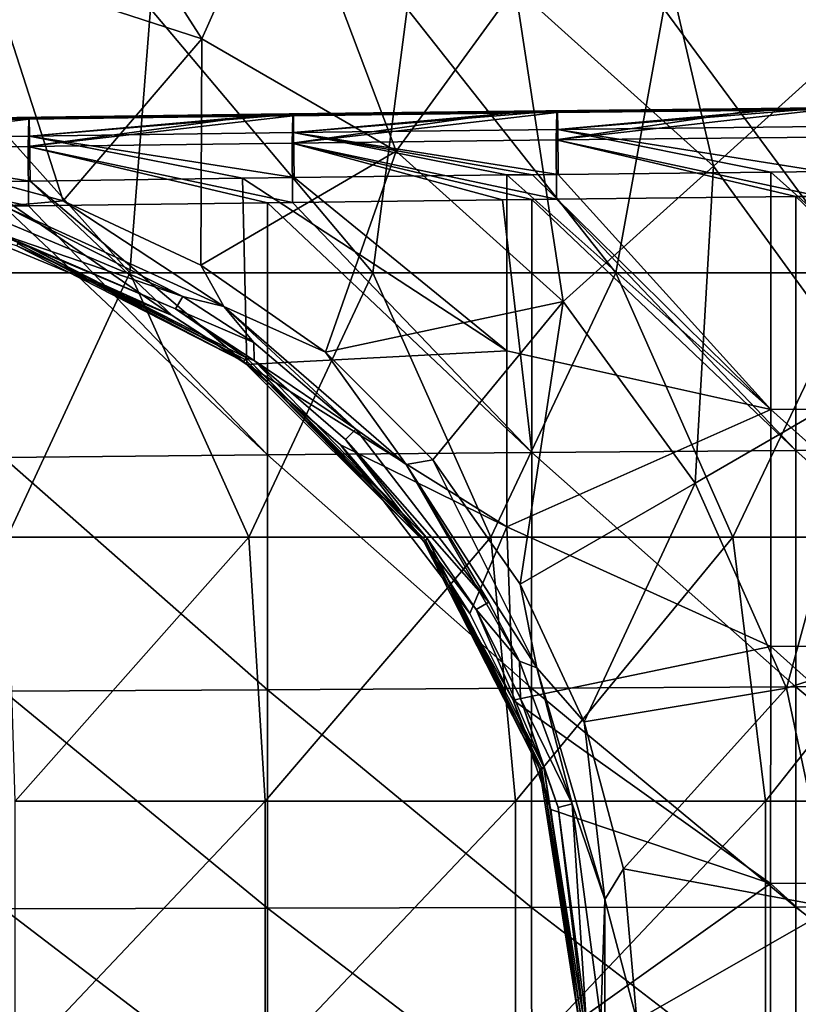
# Model space of a CAD drawing. Units: millimetres. Extents: x -110 to 110, y -35 to 86.
# Drawn here: x -69 to -52, y 0 to 23 of the extents above; entities that cross this region are included whole.
import ezdxf

# ---------------------------------------------------------------- set-up
doc = ezdxf.new("R2010")
doc.units = ezdxf.units.MM
doc.header["$LTSCALE"] = 65.185185
for name, color, linetype in [('154', 7, 'CONTINUOUS'), ('157', 7, 'CONTINUOUS'), ('158', 7, 'CONTINUOUS'), ('161', 7, 'CONTINUOUS'), ('164', 7, 'CONTINUOUS'), ('167', 7, 'CONTINUOUS'), ('171', 7, 'CONTINUOUS'), ('173', 7, 'CONTINUOUS'), ('195', 7, 'CONTINUOUS'), ('200', 7, 'CONTINUOUS'), ('292', 7, 'CONTINUOUS')]:
    doc.layers.add(name, color=color, linetype=linetype)

msp = doc.modelspace()

# ---------------------------------------------------------------- linework, layer by layer
at = {"layer": '154', "linetype": 'Continuous'}
for points in [[(-72.236, 16.988, -60.35), (-72.08, 22.994, -60.35), (-66.709, 16.988, -60.35), (-72.236, 16.988, -60.35)], [(-72.08, 22.994, -60.35), (-66.241, 22.994, -60.35), (-66.709, 16.988, -60.35), (-72.08, 22.994, -60.35)], [(-66.709, 16.988, -60.35), (-66.241, 22.994, -60.35), (-61.181, 16.988, -60.35), (-66.709, 16.988, -60.35)], [(-66.241, 22.994, -60.35), (-60.402, 22.994, -60.35), (-61.181, 16.988, -60.35), (-66.241, 22.994, -60.35)], [(-61.181, 16.988, -60.35), (-60.402, 22.994, -60.35), (-55.654, 16.988, -60.35), (-61.181, 16.988, -60.35)], [(-60.402, 22.994, -60.35), (-54.563, 22.994, -60.35), (-55.654, 16.988, -60.35), (-60.402, 22.994, -60.35)], [(-55.654, 16.988, -60.35), (-54.563, 22.994, -60.35), (-50.126, 16.988, -60.35), (-55.654, 16.988, -60.35)], [(-54.563, 22.994, -60.35), (-48.662, 23.05, -60.35), (-50.126, 16.988, -60.35), (-54.563, 22.994, -60.35)], [(-72.236, 16.988, -60.35), (-66.709, 16.988, -60.35), (-69.499, 10.982, -60.35), (-72.236, 16.988, -60.35)], [(-69.499, 10.982, -60.35), (-66.709, 16.988, -60.35), (-63.998, 10.982, -60.35), (-69.499, 10.982, -60.35)], [(-66.709, 16.988, -60.35), (-61.181, 16.988, -60.35), (-63.998, 10.982, -60.35), (-66.709, 16.988, -60.35)], [(-63.998, 10.982, -60.35), (-61.181, 16.988, -60.35), (-58.498, 10.982, -60.35), (-63.998, 10.982, -60.35)], [(-61.181, 16.988, -60.35), (-55.654, 16.988, -60.35), (-58.498, 10.982, -60.35), (-61.181, 16.988, -60.35)], [(-58.498, 10.982, -60.35), (-55.654, 16.988, -60.35), (-52.997, 10.982, -60.35), (-58.498, 10.982, -60.35)], [(-55.654, 16.988, -60.35), (-50.126, 16.988, -60.35), (-52.997, 10.982, -60.35), (-55.654, 16.988, -60.35)], [(-52.997, 10.982, -60.35), (-50.126, 16.988, -60.35), (-47.496, 10.982, -60.35), (-52.997, 10.982, -60.35)], [(-69.499, 10.982, -60.35), (-63.998, 10.982, -60.35), (-69.313, 4.976, -60.35), (-69.499, 10.982, -60.35)], [(-69.313, 4.976, -60.35), (-63.998, 10.982, -60.35), (-63.626, 4.976, -60.35), (-69.313, 4.976, -60.35)], [(-63.998, 10.982, -60.35), (-58.498, 10.982, -60.35), (-63.626, 4.976, -60.35), (-63.998, 10.982, -60.35)], [(-63.626, 4.976, -60.35), (-58.498, 10.982, -60.35), (-57.939, 4.976, -60.35), (-63.626, 4.976, -60.35)], [(-58.498, 10.982, -60.35), (-52.997, 10.982, -60.35), (-57.939, 4.976, -60.35), (-58.498, 10.982, -60.35)], [(-57.939, 4.976, -60.35), (-52.997, 10.982, -60.35), (-52.252, 4.976, -60.35), (-57.939, 4.976, -60.35)], [(-52.997, 10.982, -60.35), (-47.496, 10.982, -60.35), (-52.252, 4.976, -60.35), (-52.997, 10.982, -60.35)], [(-52.252, 4.976, -60.35), (-47.496, 10.982, -60.35), (-46.565, 4.976, -60.35), (-52.252, 4.976, -60.35)], [(-69.313, 4.976, -60.35), (-63.626, 4.976, -60.35), (-69.313, -1.03, -60.35), (-69.313, 4.976, -60.35)], [(-69.313, -1.03, -60.35), (-63.626, 4.976, -60.35), (-63.626, -1.03, -60.35), (-69.313, -1.03, -60.35)], [(-63.626, 4.976, -60.35), (-57.939, 4.976, -60.35), (-63.626, -1.03, -60.35), (-63.626, 4.976, -60.35)], [(-63.626, -1.03, -60.35), (-57.939, 4.976, -60.35), (-57.939, -1.03, -60.35), (-63.626, -1.03, -60.35)], [(-57.939, 4.976, -60.35), (-52.252, 4.976, -60.35), (-57.939, -1.03, -60.35), (-57.939, 4.976, -60.35)], [(-57.939, -1.03, -60.35), (-52.252, 4.976, -60.35), (-52.252, -1.03, -60.35), (-57.939, -1.03, -60.35)], [(-52.252, 4.976, -60.35), (-46.565, 4.976, -60.35), (-52.252, -1.03, -60.35), (-52.252, 4.976, -60.35)], [(-52.252, -1.03, -60.35), (-46.565, 4.976, -60.35), (-46.565, -1.03, -60.35), (-52.252, -1.03, -60.35)]]:
    msp.add_3dface(points, dxfattribs=at)
at = {"layer": '157', "linetype": 'Continuous'}
msp.add_3dface([(-48.303, 21.29, -42.887), (-51.289, 25.555, -44.402), (-51.774, 25.031, -42.887), (-48.303, 21.29, -42.887)], dxfattribs=at)
at = {"layer": '158', "linetype": 'Continuous'}
for points in [[(-65.068, 22.307, -34.724), (-68.967, 28.384, -38.584), (-69.923, 23.884, -34.724), (-65.068, 22.307, -34.724)], [(-63.197, 26.51, -38.584), (-68.967, 28.384, -38.584), (-65.068, 22.307, -34.724), (-63.197, 26.51, -38.584)], [(-53.435, 19.417, -38.584), (-55.239, 27.199, -42.445), (-57.943, 23.476, -38.584), (-53.435, 19.417, -38.584)], [(-50.016, 22.496, -42.445), (-51.774, 25.031, -42.887), (-55.239, 27.199, -42.445), (-50.016, 22.496, -42.445)], [(-50.016, 22.496, -42.445), (-55.239, 27.199, -42.445), (-53.435, 19.417, -38.584), (-50.016, 22.496, -42.445)], [(-60.648, 19.754, -34.724), (-63.197, 26.51, -38.584), (-65.068, 22.307, -34.724), (-60.648, 19.754, -34.724)], [(-57.943, 23.476, -38.584), (-63.197, 26.51, -38.584), (-60.648, 19.754, -34.724), (-57.943, 23.476, -38.584)], [(-48.303, 21.29, -42.887), (-51.774, 25.031, -42.887), (-50.016, 22.496, -42.445), (-48.303, 21.29, -42.887)], [(-68.221, 18.626, -30.867), (-69.923, 23.884, -34.724), (-71.558, 19.52, -30.867), (-68.221, 18.626, -30.867)], [(-65.068, 22.307, -34.724), (-69.923, 23.884, -34.724), (-68.221, 18.626, -30.867), (-65.068, 22.307, -34.724)], [(-56.854, 16.339, -34.724), (-57.943, 23.476, -38.584), (-60.648, 19.754, -34.724), (-56.854, 16.339, -34.724)], [(-53.435, 19.417, -38.584), (-57.943, 23.476, -38.584), (-56.854, 16.339, -34.724), (-53.435, 19.417, -38.584)], [(-49.869, 14.509, -38.584), (-50.016, 22.496, -42.445), (-53.435, 19.417, -38.584), (-49.869, 14.509, -38.584)], [(-65.089, 17.166, -30.867), (-65.068, 22.307, -34.724), (-68.221, 18.626, -30.867), (-65.089, 17.166, -30.867)], [(-60.648, 19.754, -34.724), (-65.068, 22.307, -34.724), (-65.089, 17.166, -30.867), (-60.648, 19.754, -34.724)], [(-62.259, 15.184, -30.867), (-60.648, 19.754, -34.724), (-65.089, 17.166, -30.867), (-62.259, 15.184, -30.867)], [(-56.854, 16.339, -34.724), (-60.648, 19.754, -34.724), (-62.259, 15.184, -30.867), (-56.854, 16.339, -34.724)], [(-53.854, 12.209, -34.724), (-53.435, 19.417, -38.584), (-56.854, 16.339, -34.724), (-53.854, 12.209, -34.724)], [(-49.869, 14.509, -38.584), (-53.435, 19.417, -38.584), (-53.854, 12.209, -34.724), (-49.869, 14.509, -38.584)], [(-59.816, 12.741, -30.867), (-56.854, 16.339, -34.724), (-62.259, 15.184, -30.867), (-59.816, 12.741, -30.867)], [(-57.834, 9.911, -30.867), (-56.854, 16.339, -34.724), (-59.816, 12.741, -30.867), (-57.834, 9.911, -30.867)], [(-53.854, 12.209, -34.724), (-56.854, 16.339, -34.724), (-57.834, 9.911, -30.867), (-53.854, 12.209, -34.724)], [(-51.777, 7.545, -34.724), (-49.869, 14.509, -38.584), (-53.854, 12.209, -34.724), (-51.777, 7.545, -34.724)], [(-47.402, 8.967, -38.584), (-49.869, 14.509, -38.584), (-51.777, 7.545, -34.724), (-47.402, 8.967, -38.584)], [(-56.374, 6.779, -30.867), (-53.854, 12.209, -34.724), (-57.834, 9.911, -30.867), (-56.374, 6.779, -30.867)], [(-51.777, 7.545, -34.724), (-53.854, 12.209, -34.724), (-56.374, 6.779, -30.867), (-51.777, 7.545, -34.724)], [(-50.716, 2.552, -34.724), (-47.402, 8.967, -38.584), (-51.777, 7.545, -34.724), (-50.716, 2.552, -34.724)], [(-55.48, 3.442, -30.867), (-51.777, 7.545, -34.724), (-56.374, 6.779, -30.867), (-55.48, 3.442, -30.867)], [(-50.716, 2.552, -34.724), (-51.777, 7.545, -34.724), (-55.48, 3.442, -30.867), (-50.716, 2.552, -34.724)], [(-55.179, 0, -30.867), (-50.716, 2.552, -34.724), (-55.48, 3.442, -30.867), (-55.179, 0, -30.867)], [(-50.716, -2.552, -34.724), (-50.716, 2.552, -34.724), (-55.179, 0, -30.867), (-50.716, -2.552, -34.724)]]:
    msp.add_3dface(points, dxfattribs=at)
at = {"layer": '161', "linetype": 'Continuous'}
for points in [[(-68.221, 18.626, -30.867), (-71.558, 19.52, -30.867), (-69.566, 18.507, -30.797), (-68.221, 18.626, -30.867)], [(-68.221, 18.626, -30.867), (-69.566, 18.507, -30.797), (-64.572, 16.227, -30.797), (-68.221, 18.626, -30.867)], [(-65.089, 17.166, -30.867), (-68.221, 18.626, -30.867), (-64.572, 16.227, -30.797), (-65.089, 17.166, -30.867)], [(-69.977, 18.324, -31.25), (-65.499, 16.454, -31.25), (-69.566, 18.507, -30.797), (-69.977, 18.324, -31.25)], [(-69.566, 18.507, -30.797), (-65.499, 16.454, -31.25), (-64.572, 16.227, -30.797), (-69.566, 18.507, -30.797)], [(-62.259, 15.184, -30.867), (-65.089, 17.166, -30.867), (-64.572, 16.227, -30.797), (-62.259, 15.184, -30.867)], [(-65.499, 16.454, -31.25), (-63.884, 15.409, -31.25), (-64.572, 16.227, -30.797), (-65.499, 16.454, -31.25)], [(-62.259, 15.184, -30.867), (-64.572, 16.227, -30.797), (-60.423, 12.631, -30.797), (-62.259, 15.184, -30.867)], [(-63.884, 15.409, -31.25), (-61.565, 13.435, -31.25), (-64.572, 16.227, -30.797), (-63.884, 15.409, -31.25)], [(-64.572, 16.227, -30.797), (-61.565, 13.435, -31.25), (-60.423, 12.631, -30.797), (-64.572, 16.227, -30.797)], [(-59.816, 12.741, -30.867), (-62.259, 15.184, -30.867), (-60.423, 12.631, -30.797), (-59.816, 12.741, -30.867)], [(-61.565, 13.435, -31.25), (-58.546, 9.501, -31.25), (-60.423, 12.631, -30.797), (-61.565, 13.435, -31.25)], [(-59.816, 12.741, -30.867), (-60.423, 12.631, -30.797), (-57.454, 8.013, -30.797), (-59.816, 12.741, -30.867)], [(-58.546, 9.501, -31.25), (-57.843, 8.164, -31.25), (-60.423, 12.631, -30.797), (-58.546, 9.501, -31.25)], [(-60.423, 12.631, -30.797), (-57.843, 8.164, -31.25), (-57.454, 8.013, -30.797), (-60.423, 12.631, -30.797)], [(-57.834, 9.911, -30.867), (-59.816, 12.741, -30.867), (-57.454, 8.013, -30.797), (-57.834, 9.911, -30.867)], [(-56.374, 6.779, -30.867), (-57.834, 9.911, -30.867), (-57.454, 8.013, -30.797), (-56.374, 6.779, -30.867)], [(-57.843, 8.164, -31.25), (-56.648, 4.918, -31.25), (-57.454, 8.013, -30.797), (-57.843, 8.164, -31.25)], [(-56.374, 6.779, -30.867), (-57.454, 8.013, -30.797), (-55.908, 2.745, -30.797), (-56.374, 6.779, -30.867)], [(-57.454, 8.013, -30.797), (-56.648, 4.918, -31.25), (-55.908, 2.745, -30.797), (-57.454, 8.013, -30.797)], [(-55.48, 3.442, -30.867), (-56.374, 6.779, -30.867), (-55.908, 2.745, -30.797), (-55.48, 3.442, -30.867)], [(-56.648, 4.918, -31.25), (-56, 0, -31.25), (-55.908, 2.745, -30.797), (-56.648, 4.918, -31.25)], [(-55.179, 0, -30.867), (-55.48, 3.442, -30.867), (-55.908, 2.745, -30.797), (-55.179, 0, -30.867)], [(-55.908, 2.745, -30.797), (-56, 0, -31.25), (-55.908, -2.745, -30.797), (-55.908, 2.745, -30.797)], [(-55.179, 0, -30.867), (-55.908, 2.745, -30.797), (-55.908, -2.745, -30.797), (-55.179, 0, -30.867)]]:
    msp.add_3dface(points, dxfattribs=at)
at = {"layer": '164', "linetype": 'Continuous'}
for points in [[(-69.973, 17.98, -31.25), (-69.247, 17.706, -25.25), (-65.665, 16.168, -31.25), (-69.973, 17.98, -31.25)], [(-70.146, 17.849, -11.531), (-65.748, 16.017, -11.593), (-69.279, 17.606, -13.239), (-70.146, 17.849, -11.531)], [(-69.263, 17.656, -19.244), (-64.088, 15.019, -19.244), (-69.247, 17.706, -25.25), (-69.263, 17.656, -19.244)], [(-69.247, 17.706, -25.25), (-64.088, 15.019, -19.244), (-64.057, 15.061, -25.25), (-69.247, 17.706, -25.25)], [(-69.247, 17.706, -25.25), (-64.057, 15.061, -25.25), (-65.665, 16.168, -31.25), (-69.247, 17.706, -25.25)], [(-69.279, 17.606, -13.239), (-64.119, 14.977, -13.239), (-69.263, 17.656, -19.244), (-69.279, 17.606, -13.239)], [(-69.279, 17.606, -13.239), (-65.748, 16.017, -11.593), (-64.119, 14.977, -13.239), (-69.279, 17.606, -13.239)], [(-69.263, 17.656, -19.244), (-64.119, 14.977, -13.239), (-64.088, 15.019, -19.244), (-69.263, 17.656, -19.244)], [(-65.665, 16.168, -31.25), (-64.057, 15.061, -25.25), (-63.881, 14.997, -31.25), (-65.665, 16.168, -31.25)], [(-65.748, 16.017, -11.593), (-64.05, 14.909, -11.628), (-64.119, 14.977, -13.239), (-65.748, 16.017, -11.593)], [(-64.119, 14.977, -13.239), (-60.023, 10.881, -13.239), (-64.088, 15.019, -19.244), (-64.119, 14.977, -13.239)], [(-64.088, 15.019, -19.244), (-59.981, 10.912, -19.244), (-64.057, 15.061, -25.25), (-64.088, 15.019, -19.244)], [(-64.088, 15.019, -19.244), (-60.023, 10.881, -13.239), (-59.981, 10.912, -19.244), (-64.088, 15.019, -19.244)], [(-64.057, 15.061, -25.25), (-59.981, 10.912, -19.244), (-59.939, 10.943, -25.25), (-64.057, 15.061, -25.25)], [(-64.057, 15.061, -25.25), (-59.939, 10.943, -25.25), (-63.881, 14.997, -31.25), (-64.057, 15.061, -25.25)], [(-64.05, 14.909, -11.628), (-61.917, 13.078, -11.679), (-64.119, 14.977, -13.239), (-64.05, 14.909, -11.628)], [(-64.119, 14.977, -13.239), (-61.917, 13.078, -11.679), (-60.023, 10.881, -13.239), (-64.119, 14.977, -13.239)], [(-63.881, 14.997, -31.25), (-59.939, 10.943, -25.25), (-61.799, 13.201, -31.25), (-63.881, 14.997, -31.25)], [(-61.917, 13.078, -11.679), (-58.978, 9.248, -11.764), (-60.023, 10.881, -13.239), (-61.917, 13.078, -11.679)], [(-61.799, 13.201, -31.25), (-59.939, 10.943, -25.25), (-58.832, 9.335, -31.25), (-61.799, 13.201, -31.25)], [(-60.023, 10.881, -13.239), (-57.394, 5.721, -13.239), (-59.981, 10.912, -19.244), (-60.023, 10.881, -13.239)], [(-58.978, 9.248, -11.764), (-57.991, 7.274, -11.797), (-60.023, 10.881, -13.239), (-58.978, 9.248, -11.764)], [(-60.023, 10.881, -13.239), (-57.991, 7.274, -11.797), (-57.394, 5.721, -13.239), (-60.023, 10.881, -13.239)], [(-59.981, 10.912, -19.244), (-57.344, 5.737, -19.244), (-59.939, 10.943, -25.25), (-59.981, 10.912, -19.244)], [(-59.981, 10.912, -19.244), (-57.394, 5.721, -13.239), (-57.344, 5.737, -19.244), (-59.981, 10.912, -19.244)], [(-59.939, 10.943, -25.25), (-57.344, 5.737, -19.244), (-57.294, 5.753, -25.25), (-59.939, 10.943, -25.25)], [(-59.939, 10.943, -25.25), (-57.294, 5.753, -25.25), (-58.832, 9.335, -31.25), (-59.939, 10.943, -25.25)], [(-58.832, 9.335, -31.25), (-57.294, 5.753, -25.25), (-57.823, 7.315, -31.25), (-58.832, 9.335, -31.25)], [(-57.991, 7.274, -11.797), (-57.13, 4.787, -11.827), (-57.394, 5.721, -13.239), (-57.991, 7.274, -11.797)], [(-57.823, 7.315, -31.25), (-57.294, 5.753, -25.25), (-56.967, 4.833, -31.25), (-57.823, 7.315, -31.25)], [(-57.394, 5.721, -13.239), (-56.488, 0, -13.239), (-57.344, 5.737, -19.244), (-57.394, 5.721, -13.239)], [(-56.5, 0, -11.85), (-56.488, 0, -13.239), (-57.394, 5.721, -13.239), (-56.5, 0, -11.85)], [(-57.13, 4.787, -11.827), (-56.5, 0, -11.85), (-57.394, 5.721, -13.239), (-57.13, 4.787, -11.827)], [(-57.344, 5.737, -19.244), (-56.435, 0, -19.244), (-57.294, 5.753, -25.25), (-57.344, 5.737, -19.244)], [(-56.488, 0, -13.239), (-56.435, 0, -19.244), (-57.344, 5.737, -19.244), (-56.488, 0, -13.239)], [(-56.435, 0, -19.244), (-56.383, 0, -25.25), (-57.294, 5.753, -25.25), (-56.435, 0, -19.244)], [(-57.294, 5.753, -25.25), (-56.383, 0, -25.25), (-56.967, 4.833, -31.25), (-57.294, 5.753, -25.25)], [(-56.383, 0, -25.25), (-56.331, 0, -31.25), (-56.967, 4.833, -31.25), (-56.383, 0, -25.25)]]:
    msp.add_3dface(points, dxfattribs=at)
at = {"layer": '167', "linetype": 'Continuous'}
for points in [[(-63.724, 20.594, -0.905), (-69.275, 20.518, -6.911), (-69.483, 20.517, -0.905), (-63.724, 20.594, -0.905)], [(-63.724, 20.594, -0.905), (-69.483, 20.517, -0.905), (-69.372, 20.517, 5.1), (-63.724, 20.594, -0.905)], [(-63.558, 20.595, 5.1), (-63.724, 20.594, -0.905), (-69.372, 20.517, 5.1), (-63.558, 20.595, 5.1)], [(-63.558, 20.595, 5.1), (-69.372, 20.517, 5.1), (-64.539, 20.577, 11.106), (-63.558, 20.595, 5.1)], [(-63.413, 20.595, -6.911), (-68.994, 20.519, -9.989), (-69.275, 20.518, -6.911), (-63.413, 20.595, -6.911)], [(-63.413, 20.595, -6.911), (-69.275, 20.518, -6.911), (-63.724, 20.594, -0.905), (-63.413, 20.595, -6.911)], [(-63.424, 20.593, -9.986), (-68.994, 20.519, -9.989), (-63.413, 20.595, -6.911), (-63.424, 20.593, -9.986)], [(-59.052, 20.645, 11.106), (-63.558, 20.595, 5.1), (-64.539, 20.577, 11.106), (-59.052, 20.645, 11.106)], [(-59.052, 20.645, 11.106), (-64.539, 20.577, 11.106), (-63.269, 20.585, 17.112), (-59.052, 20.645, 11.106)], [(-57.965, 20.664, -0.905), (-63.413, 20.595, -6.911), (-63.724, 20.594, -0.905), (-57.965, 20.664, -0.905)], [(-57.965, 20.664, -0.905), (-63.724, 20.594, -0.905), (-63.558, 20.595, 5.1), (-57.965, 20.664, -0.905)], [(-57.744, 20.665, 5.1), (-57.965, 20.664, -0.905), (-63.558, 20.595, 5.1), (-57.744, 20.665, 5.1)], [(-57.744, 20.665, 5.1), (-63.558, 20.595, 5.1), (-59.052, 20.645, 11.106), (-57.744, 20.665, 5.1)], [(-62.988, 20.598, -9.986), (-63.424, 20.593, -9.986), (-63.413, 20.595, -6.911), (-62.988, 20.598, -9.986)], [(-57.55, 20.666, -6.911), (-62.988, 20.598, -9.986), (-63.413, 20.595, -6.911), (-57.55, 20.666, -6.911)], [(-57.55, 20.666, -6.911), (-63.413, 20.595, -6.911), (-57.965, 20.664, -0.905), (-57.55, 20.666, -6.911)], [(-63.261, 20.573, 23.118), (-57.358, 20.656, 17.112), (-63.269, 20.585, 17.112), (-63.261, 20.573, 23.118)], [(-57.358, 20.656, 17.112), (-59.052, 20.645, 11.106), (-63.269, 20.585, 17.112), (-57.358, 20.656, 17.112)], [(-63.261, 20.573, 23.118), (-57.348, 20.644, 23.118), (-57.358, 20.656, 17.112), (-63.261, 20.573, 23.118)], [(-63.261, 20.573, 23.118), (-58.227, 20.621, 28.327), (-57.348, 20.644, 23.118), (-63.261, 20.573, 23.118)], [(-63, 20.563, 28.23), (-58.227, 20.621, 28.327), (-63.261, 20.573, 23.118), (-63, 20.563, 28.23)], [(-57.565, 20.664, -9.983), (-62.988, 20.598, -9.986), (-57.55, 20.666, -6.911), (-57.565, 20.664, -9.983)], [(-53.565, 20.707, 11.106), (-57.744, 20.665, 5.1), (-59.052, 20.645, 11.106), (-53.565, 20.707, 11.106)], [(-53.565, 20.707, 11.106), (-59.052, 20.645, 11.106), (-57.358, 20.656, 17.112), (-53.565, 20.707, 11.106)], [(-58.227, 20.621, 28.327), (-56.997, 20.635, 28.35), (-57.348, 20.644, 23.118), (-58.227, 20.621, 28.327)], [(-52.206, 20.727, -0.905), (-57.55, 20.666, -6.911), (-57.965, 20.664, -0.905), (-52.206, 20.727, -0.905)], [(-52.206, 20.727, -0.905), (-57.965, 20.664, -0.905), (-57.744, 20.665, 5.1), (-52.206, 20.727, -0.905)], [(-51.93, 20.729, 5.1), (-52.206, 20.727, -0.905), (-57.744, 20.665, 5.1), (-51.93, 20.729, 5.1)], [(-51.93, 20.729, 5.1), (-57.744, 20.665, 5.1), (-53.565, 20.707, 11.106), (-51.93, 20.729, 5.1)], [(-56.982, 20.67, -9.983), (-57.565, 20.664, -9.983), (-57.55, 20.666, -6.911), (-56.982, 20.67, -9.983)], [(-51.688, 20.73, -6.911), (-56.982, 20.67, -9.983), (-57.55, 20.666, -6.911), (-51.688, 20.73, -6.911)], [(-51.688, 20.73, -6.911), (-57.55, 20.666, -6.911), (-52.206, 20.727, -0.905), (-51.688, 20.73, -6.911)], [(-57.348, 20.644, 23.118), (-51.447, 20.721, 17.112), (-57.358, 20.656, 17.112), (-57.348, 20.644, 23.118)], [(-51.447, 20.721, 17.112), (-53.565, 20.707, 11.106), (-57.358, 20.656, 17.112), (-51.447, 20.721, 17.112)], [(-57.348, 20.644, 23.118), (-51.435, 20.709, 23.118), (-51.447, 20.721, 17.112), (-57.348, 20.644, 23.118)], [(-57.348, 20.644, 23.118), (-52.533, 20.684, 28.432), (-51.435, 20.709, 23.118), (-57.348, 20.644, 23.118)], [(-56.997, 20.635, 28.35), (-52.533, 20.684, 28.432), (-57.348, 20.644, 23.118), (-56.997, 20.635, 28.35)], [(-51.706, 20.728, -9.981), (-56.982, 20.67, -9.983), (-51.688, 20.73, -6.911), (-51.706, 20.728, -9.981)], [(-48.078, 20.763, 11.106), (-51.93, 20.729, 5.1), (-53.565, 20.707, 11.106), (-48.078, 20.763, 11.106)], [(-48.078, 20.763, 11.106), (-53.565, 20.707, 11.106), (-51.447, 20.721, 17.112), (-48.078, 20.763, 11.106)], [(-52.533, 20.684, 28.432), (-50.995, 20.699, 28.458), (-51.435, 20.709, 23.118), (-52.533, 20.684, 28.432)], [(-46.447, 20.784, -0.905), (-51.688, 20.73, -6.911), (-52.206, 20.727, -0.905), (-46.447, 20.784, -0.905)], [(-46.447, 20.784, -0.905), (-52.206, 20.727, -0.905), (-51.93, 20.729, 5.1), (-46.447, 20.784, -0.905)], [(-46.115, 20.786, 5.1), (-46.447, 20.784, -0.905), (-51.93, 20.729, 5.1), (-46.115, 20.786, 5.1)], [(-46.115, 20.786, 5.1), (-51.93, 20.729, 5.1), (-48.078, 20.763, 11.106), (-46.115, 20.786, 5.1)], [(-50.976, 20.735, -9.98), (-51.706, 20.728, -9.981), (-51.688, 20.73, -6.911), (-50.976, 20.735, -9.98)], [(-45.825, 20.788, -6.911), (-50.976, 20.735, -9.98), (-51.688, 20.73, -6.911), (-45.825, 20.788, -6.911)], [(-45.825, 20.788, -6.911), (-51.688, 20.73, -6.911), (-46.447, 20.784, -0.905), (-45.825, 20.788, -6.911)], [(-75.087, 20.409, 23.117), (-69.179, 20.507, 17.112), (-75.09, 20.421, 17.112), (-75.087, 20.409, 23.117)], [(-69.179, 20.507, 17.112), (-70.026, 20.503, 11.106), (-75.09, 20.421, 17.112), (-69.179, 20.507, 17.112)], [(-75.087, 20.409, 23.117), (-69.174, 20.495, 23.117), (-69.179, 20.507, 17.112), (-75.087, 20.409, 23.117)], [(-75.087, 20.409, 23.117), (-69.613, 20.476, 28.084), (-69.174, 20.495, 23.117), (-75.087, 20.409, 23.117)], [(-64.539, 20.577, 11.106), (-69.372, 20.517, 5.1), (-70.026, 20.503, 11.106), (-64.539, 20.577, 11.106)], [(-64.539, 20.577, 11.106), (-70.026, 20.503, 11.106), (-69.179, 20.507, 17.112), (-64.539, 20.577, 11.106)], [(-69.613, 20.476, 28.084), (-69.002, 20.484, 28.098), (-69.174, 20.495, 23.117), (-69.613, 20.476, 28.084)], [(-68.994, 20.519, -9.989), (-69.283, 20.515, -9.989), (-69.275, 20.518, -6.911), (-68.994, 20.519, -9.989)], [(-69.174, 20.495, 23.117), (-63.269, 20.585, 17.112), (-69.179, 20.507, 17.112), (-69.174, 20.495, 23.117)], [(-63.269, 20.585, 17.112), (-64.539, 20.577, 11.106), (-69.179, 20.507, 17.112), (-63.269, 20.585, 17.112)], [(-69.174, 20.495, 23.117), (-63.261, 20.573, 23.118), (-63.269, 20.585, 17.112), (-69.174, 20.495, 23.117)], [(-69.174, 20.495, 23.117), (-63.92, 20.552, 28.211), (-63.261, 20.573, 23.118), (-69.174, 20.495, 23.117)], [(-69.002, 20.484, 28.098), (-63.92, 20.552, 28.211), (-69.174, 20.495, 23.117), (-69.002, 20.484, 28.098)], [(-63.92, 20.552, 28.211), (-63, 20.563, 28.23), (-63.261, 20.573, 23.118), (-63.92, 20.552, 28.211)]]:
    msp.add_3dface(points, dxfattribs=at)
at = {"layer": '171', "linetype": 'Continuous'}
for points in [[(-63.574, 18.584, 29.637), (-69.008, 18.512, 29.517), (-63.575, 12.852, 27.5), (-63.574, 18.584, 29.637)], [(-63.574, 18.584, 29.637), (-63.575, 12.852, 27.5), (-57.569, 12.905, 27.615), (-63.574, 18.584, 29.637)], [(-63.574, 18.584, 29.637), (-57.569, 12.905, 27.615), (-63.005, 18.591, 29.649), (-63.574, 18.584, 29.637)], [(-63.005, 18.591, 29.649), (-57.569, 12.905, 27.615), (-58.231, 18.649, 29.746), (-63.005, 18.591, 29.649)], [(-57.569, 18.656, 29.759), (-58.231, 18.649, 29.746), (-57.569, 12.905, 27.615), (-57.569, 18.656, 29.759)], [(-57.569, 18.656, 29.759), (-51.564, 12.951, 27.718), (-57.002, 18.663, 29.77), (-57.569, 18.656, 29.759)], [(-57.569, 18.656, 29.759), (-57.569, 12.905, 27.615), (-51.564, 12.951, 27.718), (-57.569, 18.656, 29.759)], [(-51.564, 18.722, 29.868), (-57.002, 18.663, 29.77), (-51.564, 12.951, 27.718), (-51.564, 18.722, 29.868)], [(-51.564, 18.722, 29.868), (-45.558, 12.992, 27.809), (-50.998, 18.727, 29.878), (-51.564, 18.722, 29.868)], [(-51.564, 18.722, 29.868), (-51.564, 12.951, 27.718), (-45.558, 12.992, 27.809), (-51.564, 18.722, 29.868)], [(-69.579, 18.504, 29.504), (-69.58, 12.794, 27.373), (-63.575, 12.852, 27.5), (-69.579, 18.504, 29.504)], [(-69.008, 18.512, 29.517), (-69.579, 18.504, 29.504), (-63.575, 12.852, 27.5), (-69.008, 18.512, 29.517)], [(-45.558, 12.992, 27.809), (-51.564, 12.951, 27.718), (-45.558, 7.6, 25.328), (-45.558, 12.992, 27.809)], [(-63.575, 12.852, 27.5), (-69.58, 12.794, 27.373), (-63.575, 7.513, 25.04), (-63.575, 12.852, 27.5)], [(-69.58, 12.794, 27.373), (-69.58, 7.477, 24.922), (-63.575, 7.513, 25.04), (-69.58, 12.794, 27.373)], [(-57.569, 12.905, 27.615), (-63.575, 12.852, 27.5), (-57.57, 7.546, 25.147), (-57.569, 12.905, 27.615)], [(-63.575, 12.852, 27.5), (-63.575, 7.513, 25.04), (-57.57, 7.546, 25.147), (-63.575, 12.852, 27.5)], [(-57.569, 12.905, 27.615), (-57.57, 7.546, 25.147), (-51.564, 7.575, 25.243), (-57.569, 12.905, 27.615)], [(-51.564, 12.951, 27.718), (-57.569, 12.905, 27.615), (-51.564, 7.575, 25.243), (-51.564, 12.951, 27.718)], [(-51.564, 12.951, 27.718), (-51.564, 7.575, 25.243), (-45.558, 7.6, 25.328), (-51.564, 12.951, 27.718)], [(-63.575, 7.513, 25.04), (-69.58, 7.477, 24.922), (-63.575, 2.545, 22.275), (-63.575, 7.513, 25.04)], [(-69.58, 7.477, 24.922), (-69.58, 2.529, 22.167), (-63.575, 2.545, 22.275), (-69.58, 7.477, 24.922)], [(-57.57, 7.546, 25.147), (-63.575, 7.513, 25.04), (-57.57, 2.559, 22.374), (-57.57, 7.546, 25.147)], [(-63.575, 7.513, 25.04), (-63.575, 2.545, 22.275), (-57.57, 2.559, 22.374), (-63.575, 7.513, 25.04)], [(-51.564, 7.575, 25.243), (-57.57, 7.546, 25.147), (-51.564, 2.571, 22.462), (-51.564, 7.575, 25.243)], [(-57.57, 7.546, 25.147), (-57.57, 2.559, 22.374), (-51.564, 2.571, 22.462), (-57.57, 7.546, 25.147)], [(-45.558, 7.6, 25.328), (-51.564, 7.575, 25.243), (-45.558, 2.581, 22.54), (-45.558, 7.6, 25.328)], [(-51.564, 7.575, 25.243), (-51.564, 2.571, 22.462), (-45.558, 2.581, 22.54), (-51.564, 7.575, 25.243)], [(-63.575, 2.545, 22.275), (-69.58, 2.529, 22.167), (-63.575, -2.053, 19.205), (-63.575, 2.545, 22.275)], [(-69.58, 2.529, 22.167), (-69.58, -2.049, 19.107), (-63.575, -2.053, 19.205), (-69.58, 2.529, 22.167)], [(-57.57, 2.559, 22.374), (-63.575, 2.545, 22.275), (-57.569, -2.056, 19.294), (-57.57, 2.559, 22.374)], [(-63.575, 2.545, 22.275), (-63.575, -2.053, 19.205), (-57.569, -2.056, 19.294), (-63.575, 2.545, 22.275)], [(-51.564, 2.571, 22.462), (-57.57, 2.559, 22.374), (-51.564, -2.06, 19.373), (-51.564, 2.571, 22.462)], [(-57.57, 2.559, 22.374), (-57.569, -2.056, 19.294), (-51.564, -2.06, 19.373), (-57.57, 2.559, 22.374)], [(-45.558, 2.581, 22.54), (-51.564, 2.571, 22.462), (-45.558, -2.063, 19.443), (-45.558, 2.581, 22.54)], [(-51.564, 2.571, 22.462), (-51.564, -2.06, 19.373), (-45.558, -2.063, 19.443), (-51.564, 2.571, 22.462)]]:
    msp.add_3dface(points, dxfattribs=at)
at = {"layer": '173', "linetype": 'Continuous'}
for points in [[(-52.131, 19.281, -11.478), (-52.132, 13.884, -11.657), (-56.965, 19.228, -11.48), (-52.131, 19.281, -11.478)], [(-52.132, 13.884, -11.657), (-52.131, 19.281, -11.478), (-46.126, 13.924, -11.656), (-52.132, 13.884, -11.657)], [(-46.126, 13.924, -11.656), (-52.131, 19.281, -11.478), (-50.961, 19.293, -11.478), (-46.126, 13.924, -11.656)], [(-68.974, 19.076, -11.486), (-65.748, 16.017, -11.593), (-70.149, 19.06, -11.487), (-68.974, 19.076, -11.486)], [(-65.748, 16.017, -11.593), (-70.146, 17.849, -11.531), (-70.149, 19.06, -11.487), (-65.748, 16.017, -11.593)], [(-64.143, 19.141, -11.483), (-64.05, 14.909, -11.628), (-68.974, 19.076, -11.486), (-64.143, 19.141, -11.483)], [(-64.05, 14.909, -11.628), (-65.748, 16.017, -11.593), (-68.974, 19.076, -11.486), (-64.05, 14.909, -11.628)], [(-62.969, 19.156, -11.483), (-58.137, 15.215, -11.618), (-64.143, 19.141, -11.483), (-62.969, 19.156, -11.483)], [(-58.137, 15.215, -11.618), (-64.05, 14.909, -11.628), (-64.143, 19.141, -11.483), (-58.137, 15.215, -11.618)], [(-58.137, 19.215, -11.481), (-58.137, 15.215, -11.618), (-62.969, 19.156, -11.483), (-58.137, 19.215, -11.481)], [(-57.548, 19.221, -11.48), (-52.132, 13.884, -11.657), (-58.137, 19.215, -11.481), (-57.548, 19.221, -11.48)], [(-58.137, 19.215, -11.481), (-52.132, 13.884, -11.657), (-58.137, 15.215, -11.618), (-58.137, 19.215, -11.481)], [(-56.965, 19.228, -11.48), (-52.132, 13.884, -11.657), (-57.548, 19.221, -11.48), (-56.965, 19.228, -11.48)], [(-64.05, 14.909, -11.628), (-58.137, 15.215, -11.618), (-58.137, 11.216, -11.724), (-64.05, 14.909, -11.628)], [(-58.137, 15.215, -11.618), (-52.132, 13.884, -11.657), (-58.137, 11.216, -11.724), (-58.137, 15.215, -11.618)], [(-61.917, 13.078, -11.679), (-64.05, 14.909, -11.628), (-58.137, 11.216, -11.724), (-61.917, 13.078, -11.679)], [(-52.132, 13.884, -11.657), (-52.133, 8.495, -11.778), (-58.137, 11.216, -11.724), (-52.132, 13.884, -11.657)], [(-52.133, 8.495, -11.778), (-52.132, 13.884, -11.657), (-46.128, 8.52, -11.777), (-52.133, 8.495, -11.778)], [(-52.132, 13.884, -11.657), (-46.126, 13.924, -11.656), (-46.128, 8.52, -11.777), (-52.132, 13.884, -11.657)], [(-58.978, 9.248, -11.764), (-61.917, 13.078, -11.679), (-58.137, 11.216, -11.724), (-58.978, 9.248, -11.764)], [(-57.991, 7.274, -11.797), (-58.978, 9.248, -11.764), (-58.137, 11.216, -11.724), (-57.991, 7.274, -11.797)], [(-52.133, 8.495, -11.778), (-57.991, 7.274, -11.797), (-58.137, 11.216, -11.724), (-52.133, 8.495, -11.778)], [(-52.133, 8.495, -11.778), (-46.128, 8.52, -11.777), (-46.13, 3.115, -11.84), (-52.133, 8.495, -11.778)], [(-52.135, 3.105, -11.84), (-57.991, 7.274, -11.797), (-52.133, 8.495, -11.778), (-52.135, 3.105, -11.84)], [(-52.135, 3.105, -11.84), (-52.133, 8.495, -11.778), (-46.13, 3.115, -11.84), (-52.135, 3.105, -11.84)], [(-57.13, 4.787, -11.827), (-57.991, 7.274, -11.797), (-52.135, 3.105, -11.84), (-57.13, 4.787, -11.827)], [(-56.5, 0, -11.85), (-57.13, 4.787, -11.827), (-52.135, 3.105, -11.84), (-56.5, 0, -11.85)], [(-52.136, -2.285, -11.845), (-56.5, 0, -11.85), (-52.135, 3.105, -11.84), (-52.136, -2.285, -11.845)], [(-52.136, -2.285, -11.845), (-52.135, 3.105, -11.84), (-46.131, -2.291, -11.845), (-52.136, -2.285, -11.845)], [(-52.135, 3.105, -11.84), (-46.13, 3.115, -11.84), (-46.131, -2.291, -11.845), (-52.135, 3.105, -11.84)]]:
    msp.add_3dface(points, dxfattribs=at)
at = {"layer": '195', "linetype": 'Continuous'}
for points in [[(-56.997, 20.635, 28.35), (-58.227, 20.621, 28.327), (-63.018, 19.939, 29.443), (-56.997, 20.635, 28.35)], [(-56.997, 20.635, 28.35), (-63.018, 19.939, 29.443), (-57.013, 20.011, 29.563), (-56.997, 20.635, 28.35)], [(-58.227, 20.621, 28.327), (-63, 20.563, 28.23), (-63.018, 19.939, 29.443), (-58.227, 20.621, 28.327)], [(-50.995, 20.699, 28.458), (-52.533, 20.684, 28.432), (-57.013, 20.011, 29.563), (-50.995, 20.699, 28.458)], [(-50.995, 20.699, 28.458), (-57.013, 20.011, 29.563), (-51.009, 20.076, 29.671), (-50.995, 20.699, 28.458)], [(-52.533, 20.684, 28.432), (-56.997, 20.635, 28.35), (-57.013, 20.011, 29.563), (-52.533, 20.684, 28.432)], [(-69.002, 20.484, 28.098), (-69.613, 20.476, 28.084), (-75.026, 19.774, 29.167), (-69.002, 20.484, 28.098)], [(-69.002, 20.484, 28.098), (-75.026, 19.774, 29.167), (-69.022, 19.86, 29.311), (-69.002, 20.484, 28.098)], [(-63, 20.563, 28.23), (-63.92, 20.552, 28.211), (-69.022, 19.86, 29.311), (-63, 20.563, 28.23)], [(-63, 20.563, 28.23), (-69.022, 19.86, 29.311), (-63.018, 19.939, 29.443), (-63, 20.563, 28.23)], [(-63.92, 20.552, 28.211), (-69.002, 20.484, 28.098), (-69.022, 19.86, 29.311), (-63.92, 20.552, 28.211)], [(-69.022, 19.86, 29.311), (-63.005, 18.591, 29.649), (-63.018, 19.939, 29.443), (-69.022, 19.86, 29.311)], [(-63.018, 19.939, 29.443), (-57.002, 18.663, 29.77), (-57.013, 20.011, 29.563), (-63.018, 19.939, 29.443)], [(-63.005, 18.591, 29.649), (-58.231, 18.649, 29.746), (-63.018, 19.939, 29.443), (-63.005, 18.591, 29.649)], [(-57.002, 18.663, 29.77), (-63.018, 19.939, 29.443), (-57.569, 18.656, 29.759), (-57.002, 18.663, 29.77)], [(-58.231, 18.649, 29.746), (-57.569, 18.656, 29.759), (-63.018, 19.939, 29.443), (-58.231, 18.649, 29.746)], [(-57.013, 20.011, 29.563), (-50.998, 18.727, 29.878), (-51.009, 20.076, 29.671), (-57.013, 20.011, 29.563)], [(-50.998, 18.727, 29.878), (-57.013, 20.011, 29.563), (-51.564, 18.722, 29.868), (-50.998, 18.727, 29.878)], [(-57.002, 18.663, 29.77), (-51.564, 18.722, 29.868), (-57.013, 20.011, 29.563), (-57.002, 18.663, 29.77)], [(-75.026, 19.774, 29.167), (-69.008, 18.512, 29.517), (-69.022, 19.86, 29.311), (-75.026, 19.774, 29.167)], [(-69.579, 18.504, 29.504), (-69.008, 18.512, 29.517), (-75.026, 19.774, 29.167), (-69.579, 18.504, 29.504)], [(-63.005, 18.591, 29.649), (-69.022, 19.86, 29.311), (-63.574, 18.584, 29.637), (-63.005, 18.591, 29.649)], [(-69.008, 18.512, 29.517), (-63.574, 18.584, 29.637), (-69.022, 19.86, 29.311), (-69.008, 18.512, 29.517)]]:
    msp.add_3dface(points, dxfattribs=at)
at = {"layer": '200', "linetype": 'Continuous'}
for points in [[(-63.424, 20.593, -9.986), (-62.988, 20.598, -9.986), (-68.988, 20.099, -11.028), (-63.424, 20.593, -9.986)], [(-68.988, 20.099, -11.028), (-62.988, 20.598, -9.986), (-62.982, 20.179, -11.025), (-68.988, 20.099, -11.028)], [(-62.988, 20.598, -9.986), (-57.565, 20.664, -9.983), (-62.982, 20.179, -11.025), (-62.988, 20.598, -9.986)], [(-57.565, 20.664, -9.983), (-56.982, 20.67, -9.983), (-62.982, 20.179, -11.025), (-57.565, 20.664, -9.983)], [(-62.982, 20.179, -11.025), (-56.982, 20.67, -9.983), (-56.977, 20.251, -11.022), (-62.982, 20.179, -11.025)], [(-56.982, 20.67, -9.983), (-51.706, 20.728, -9.981), (-56.977, 20.251, -11.022), (-56.982, 20.67, -9.983)], [(-51.706, 20.728, -9.981), (-50.976, 20.735, -9.98), (-56.977, 20.251, -11.022), (-51.706, 20.728, -9.981)], [(-56.977, 20.251, -11.022), (-50.976, 20.735, -9.98), (-50.971, 20.316, -11.019), (-56.977, 20.251, -11.022)], [(-69.283, 20.515, -9.989), (-68.994, 20.519, -9.989), (-74.993, 20.013, -11.031), (-69.283, 20.515, -9.989)], [(-74.993, 20.013, -11.031), (-68.994, 20.519, -9.989), (-68.988, 20.099, -11.028), (-74.993, 20.013, -11.031)], [(-68.994, 20.519, -9.989), (-63.424, 20.593, -9.986), (-68.988, 20.099, -11.028), (-68.994, 20.519, -9.989)], [(-62.969, 19.156, -11.483), (-68.988, 20.099, -11.028), (-62.982, 20.179, -11.025), (-62.969, 19.156, -11.483)], [(-56.965, 19.228, -11.48), (-62.982, 20.179, -11.025), (-56.977, 20.251, -11.022), (-56.965, 19.228, -11.48)], [(-56.965, 19.228, -11.48), (-57.548, 19.221, -11.48), (-62.982, 20.179, -11.025), (-56.965, 19.228, -11.48)], [(-57.548, 19.221, -11.48), (-58.137, 19.215, -11.481), (-62.982, 20.179, -11.025), (-57.548, 19.221, -11.48)], [(-58.137, 19.215, -11.481), (-62.969, 19.156, -11.483), (-62.982, 20.179, -11.025), (-58.137, 19.215, -11.481)], [(-50.961, 19.293, -11.478), (-56.977, 20.251, -11.022), (-50.971, 20.316, -11.019), (-50.961, 19.293, -11.478)], [(-52.131, 19.281, -11.478), (-56.965, 19.228, -11.48), (-56.977, 20.251, -11.022), (-52.131, 19.281, -11.478)], [(-50.961, 19.293, -11.478), (-52.131, 19.281, -11.478), (-56.977, 20.251, -11.022), (-50.961, 19.293, -11.478)], [(-68.974, 19.076, -11.486), (-74.993, 20.013, -11.031), (-68.988, 20.099, -11.028), (-68.974, 19.076, -11.486)], [(-68.974, 19.076, -11.486), (-70.149, 19.06, -11.487), (-74.993, 20.013, -11.031), (-68.974, 19.076, -11.486)], [(-62.969, 19.156, -11.483), (-64.143, 19.141, -11.483), (-68.988, 20.099, -11.028), (-62.969, 19.156, -11.483)], [(-64.143, 19.141, -11.483), (-68.974, 19.076, -11.486), (-68.988, 20.099, -11.028), (-64.143, 19.141, -11.483)]]:
    msp.add_3dface(points, dxfattribs=at)
at = {"layer": '292', "linetype": 'Continuous'}
for points in [[(-65.499, 16.454, -31.25), (-69.977, 18.324, -31.25), (-69.973, 17.98, -31.25), (-65.499, 16.454, -31.25)], [(-65.499, 16.454, -31.25), (-69.973, 17.98, -31.25), (-65.665, 16.168, -31.25), (-65.499, 16.454, -31.25)], [(-63.884, 15.409, -31.25), (-65.499, 16.454, -31.25), (-65.665, 16.168, -31.25), (-63.884, 15.409, -31.25)], [(-63.884, 15.409, -31.25), (-65.665, 16.168, -31.25), (-63.881, 14.997, -31.25), (-63.884, 15.409, -31.25)], [(-61.565, 13.435, -31.25), (-63.884, 15.409, -31.25), (-63.881, 14.997, -31.25), (-61.565, 13.435, -31.25)], [(-61.565, 13.435, -31.25), (-63.881, 14.997, -31.25), (-61.799, 13.201, -31.25), (-61.565, 13.435, -31.25)], [(-58.546, 9.501, -31.25), (-61.565, 13.435, -31.25), (-61.799, 13.201, -31.25), (-58.546, 9.501, -31.25)], [(-58.546, 9.501, -31.25), (-61.799, 13.201, -31.25), (-58.832, 9.335, -31.25), (-58.546, 9.501, -31.25)], [(-57.843, 8.164, -31.25), (-58.546, 9.501, -31.25), (-58.832, 9.335, -31.25), (-57.843, 8.164, -31.25)], [(-57.843, 8.164, -31.25), (-58.832, 9.335, -31.25), (-57.823, 7.315, -31.25), (-57.843, 8.164, -31.25)], [(-56.648, 4.918, -31.25), (-57.843, 8.164, -31.25), (-57.823, 7.315, -31.25), (-56.648, 4.918, -31.25)], [(-56.648, 4.918, -31.25), (-57.823, 7.315, -31.25), (-56.967, 4.833, -31.25), (-56.648, 4.918, -31.25)], [(-56.331, 0, -31.25), (-56.648, 4.918, -31.25), (-56.967, 4.833, -31.25), (-56.331, 0, -31.25)], [(-56, 0, -31.25), (-56.648, 4.918, -31.25), (-56.331, 0, -31.25), (-56, 0, -31.25)]]:
    msp.add_3dface(points, dxfattribs=at)

doc.saveas('drawing.dxf')
